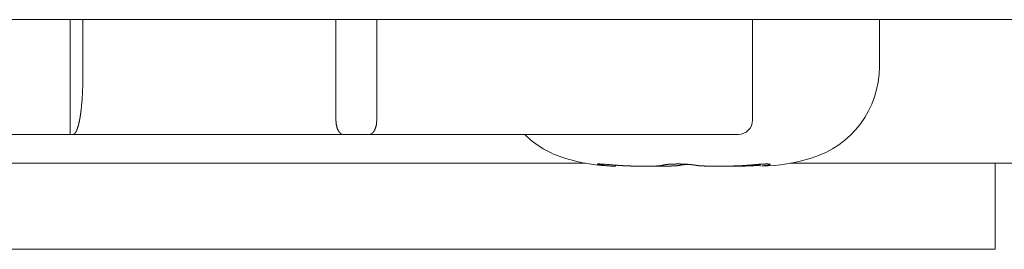
# Model space of a CAD drawing. Units: millimetres. Extents: x -35 to 1785, y -814 to 1867.
# Drawn here: x 584 to 598, y 331 to 334 of the extents above; entities that cross this region are included whole.
import ezdxf

# ---------------------------------------------------------------- set-up
doc = ezdxf.new("R2010")
doc.units = ezdxf.units.MM
doc.header["$LTSCALE"] = 50.8
doc.layers.get('0').update_dxf_attribs({"lineweight": 0})
doc.layers.add('Visible Edges(A H Standard)', color=7, linetype='Continuous', lineweight=0)

# ---------------------------------------------------------------- blocks, each defined once
blk = doc.blocks.new('グループ-4')
at = {"layer": 'Visible Edges(A H Standard)', "color": 0, "lineweight": 0}
for p, q in [((40.257, -231.038), (-385.703, -231.038)), ((-255.423, -232.638), (-255.423, -231.038)), ((-255.247, -231.038), (-255.247, -231.838)), ((-251.723, -232.438), (-251.723, -231.038)), ((-251.156, -231.038), (-251.156, -232.438)), ((-245.923, -231.038), (-245.923, -232.438)), ((-244.156, -231.691), (-244.156, -231.038)), ((-255.423, -232.638), (-258.023, -232.638)), ((-255.384, -232.638), (-255.423, -232.638)), ((-251.62, -232.638), (-255.384, -232.638)), ((-251.259, -232.638), (-251.62, -232.638)), ((-246.123, -232.638), (-251.259, -232.638)), ((-265.198, -233.038), (-248.247, -233.038)), ((-247.831, -233.08), (-247.831, -233.066)), ((-245.815, -233.08), (-245.815, -233.053)), ((-245.398, -233.038), (-241.047, -233.038)), ((-242.543, -233.038), (-242.543, -234.238)), ((-349.543, -234.238), (-242.543, -234.238))]:
    blk.add_line(p, q, dxfattribs=at)
blk.add_lwpolyline([(-245.815, -233.066), (-245.817, -233.066)], dxfattribs=at)
for centre, radius, start, end in [((-245.489, -231.691), 1.334, 286.6585, 0), ((-246.123, -232.438), 0.2, 270, 0), ((-248.156, -231.691), 1.333, 225.2562, 253.3415), ((-247.774, -230.414), 2.667, 253.3415, 268.3056), ((-245.872, -230.414), 2.667, 271.6944, 286.6585)]:
    blk.add_arc(centre, radius, start, end, dxfattribs=at)
for points, weights, knots in [([(-255.247, -231.838), (-255.247, -231.855), (-255.247, -231.871), (-255.247, -231.871), (-255.247, -231.871), (-255.248, -231.888), (-255.248, -231.905), (-255.248, -231.917), (-255.248, -231.93), (-255.249, -231.971), (-255.251, -232.012), (-255.251, -232.024), (-255.252, -232.036), (-255.252, -232.053), (-255.253, -232.071), (-255.253, -232.074), (-255.254, -232.076), (-255.254, -232.089), (-255.255, -232.102), (-255.256, -232.115), (-255.257, -232.13), (-255.258, -232.146), (-255.259, -232.162), (-255.26, -232.172), (-255.261, -232.182), (-255.263, -232.21), (-255.266, -232.238), (-255.266, -232.244), (-255.267, -232.251), (-255.269, -232.266), (-255.271, -232.282), (-255.271, -232.282), (-255.271, -232.282), (-255.272, -232.298), (-255.274, -232.313), (-255.274, -232.313), (-255.274, -232.313), (-255.276, -232.328), (-255.278, -232.342), (-255.278, -232.344), (-255.279, -232.346), (-255.28, -232.357), (-255.282, -232.367), (-255.282, -232.369), (-255.282, -232.371), (-255.283, -232.377), (-255.284, -232.384), (-255.285, -232.391), (-255.286, -232.397), (-255.287, -232.402), (-255.288, -232.407), (-255.291, -232.423), (-255.294, -232.44), (-255.295, -232.445), (-255.296, -232.45), (-255.298, -232.461), (-255.301, -232.472), (-255.301, -232.473), (-255.301, -232.473), (-255.304, -232.484), (-255.306, -232.494), (-255.307, -232.496), (-255.307, -232.497), (-255.309, -232.505), (-255.311, -232.513), (-255.311, -232.513), (-255.311, -232.513), (-255.313, -232.52), (-255.315, -232.528), (-255.315, -232.528), (-255.315, -232.528), (-255.317, -232.535), (-255.319, -232.541), (-255.32, -232.543), (-255.32, -232.544), (-255.321, -232.548), (-255.323, -232.552), (-255.323, -232.552), (-255.323, -232.553), (-255.324, -232.557), (-255.326, -232.56), (-255.326, -232.56), (-255.326, -232.56), (-255.327, -232.564), (-255.328, -232.568), (-255.33, -232.572), (-255.331, -232.576), (-255.332, -232.577), (-255.332, -232.577), (-255.334, -232.582), (-255.336, -232.586), (-255.336, -232.587), (-255.336, -232.587), (-255.338, -232.59), (-255.339, -232.593), (-255.339, -232.593), (-255.339, -232.593), (-255.341, -232.596), (-255.342, -232.599), (-255.342, -232.599), (-255.342, -232.599), (-255.344, -232.602), (-255.345, -232.604), (-255.345, -232.604), (-255.345, -232.604), (-255.347, -232.607), (-255.348, -232.609), (-255.348, -232.609), (-255.348, -232.609), (-255.35, -232.612), (-255.351, -232.614), (-255.351, -232.614), (-255.351, -232.614), (-255.353, -232.616), (-255.354, -232.618), (-255.355, -232.618), (-255.355, -232.618), (-255.356, -232.62), (-255.358, -232.622), (-255.358, -232.622), (-255.358, -232.622), (-255.359, -232.624), (-255.361, -232.625), (-255.361, -232.625), (-255.361, -232.626), (-255.362, -232.627), (-255.364, -232.629), (-255.364, -232.629), (-255.364, -232.629), (-255.366, -232.63), (-255.367, -232.631), (-255.367, -232.631), (-255.368, -232.632), (-255.369, -232.632), (-255.37, -232.633), (-255.371, -232.634), (-255.372, -232.635), (-255.372, -232.635), (-255.372, -232.635), (-255.373, -232.635), (-255.375, -232.636), (-255.375, -232.636), (-255.375, -232.636), (-255.376, -232.636), (-255.377, -232.637), (-255.377, -232.637), (-255.378, -232.637), (-255.378, -232.637), (-255.379, -232.637), (-255.38, -232.638), (-255.381, -232.638), (-255.381, -232.638), (-255.381, -232.638), (-255.383, -232.638), (-255.384, -232.638), (-255.384, -232.638), (-255.384, -232.638)], [1, 0.999992442582, 1, 1, 1, 0.999991690779, 1, 1, 1, 0.999914129996, 1, 1, 1, 0.99999207393, 1, 1, 1, 0.999990422427, 1, 1, 1, 0.999970646621, 1, 1, 1, 0.999923476547, 1, 1, 1, 0.999987668587, 1, 1, 1, 0.99998618373, 1, 1, 1, 0.999983526623, 1, 1, 1, 0.999978319439, 1, 1, 1, 0.999993079763, 1, 0.99999207435, 1, 1, 1, 0.999804026374, 1, 1, 1, 0.999956036412, 1, 1, 1, 0.999950397149, 1, 1, 1, 0.999938277013, 1, 1, 1, 0.999982313934, 1, 1, 1, 0.999902971335, 1, 1, 1, 0.999966964109, 1, 1, 1, 0.999959363729, 1, 1, 1, 0.999947688202, 1, 0.999908505649, 1, 1, 1, 0.999691247562, 1, 1, 1, 0.999882472755, 1, 1, 1, 0.999867815254, 1, 1, 1, 0.999847237371, 1, 1, 1, 0.999820524742, 1, 1, 1, 0.99978545076, 1, 1, 1, 0.999738845655, 1, 1, 1, 0.999676159657, 1, 1, 1, 0.999590859025, 1, 1, 1, 0.999473638802, 1, 1, 1, 0.999311567377, 1, 1, 1, 0.999071086052, 1, 1, 1, 1, 1, 0.998576225702, 1, 1, 1, 0.999555647906, 1, 0.999520335797, 1, 1, 1, 0.997609209016, 1, 1, 1, 0.997065506822, 1, 1, 1], [0, 0, 0, 1, 1, 2, 2, 3, 3, 4, 4, 5, 5, 6, 6, 7, 7, 8, 8, 9, 9, 10, 10, 11, 11, 12, 12, 13, 13, 14, 14, 15, 15, 16, 16, 17, 17, 18, 18, 19, 19, 20, 20, 21, 21, 22, 22, 23, 23, 24, 24, 25, 25, 26, 26, 27, 27, 28, 28, 29, 29, 30, 30, 31, 31, 32, 32, 33, 33, 34, 34, 35, 35, 36, 36, 37, 37, 38, 38, 39, 39, 40, 40, 41, 41, 42, 42, 43, 43, 44, 44, 45, 45, 46, 46, 47, 47, 48, 48, 49, 49, 50, 50, 51, 51, 52, 52, 53, 53, 54, 54, 55, 55, 56, 56, 57, 57, 58, 58, 59, 59, 60, 60, 61, 61, 62, 62, 63, 63, 64, 64, 65, 65, 66, 66, 67, 67, 68, 68, 69, 69, 70, 70, 71, 71, 72, 72, 73, 73, 74, 74, 75, 75, 76, 76, 77, 77, 78, 78, 78]), ([(-248.015, -233.066), (-248.02, -233.066), (-248.025, -233.065), (-248.025, -233.065), (-248.025, -233.065), (-248.03, -233.065), (-248.034, -233.064), (-248.039, -233.063), (-248.045, -233.062), (-248.052, -233.061), (-248.058, -233.06), (-248.062, -233.059), (-248.066, -233.058), (-248.069, -233.058), (-248.07, -233.057), (-248.07, -233.057), (-248.075, -233.056), (-248.077, -233.056), (-248.079, -233.055), (-248.081, -233.054), (-248.084, -233.053), (-248.084, -233.052), (-248.084, -233.052), (-248.084, -233.052), (-248.084, -233.052), (-248.084, -233.051), (-248.084, -233.051), (-248.081, -233.05), (-248.08, -233.05), (-248.078, -233.05), (-248.076, -233.05), (-248.074, -233.05), (-248.067, -233.049), (-248.065, -233.049), (-248.063, -233.049), (-248.059, -233.049), (-248.056, -233.049), (-248.052, -233.049), (-248.049, -233.05), (-248.049, -233.05), (-248.048, -233.05), (-248.045, -233.05), (-248.036, -233.05), (-248.027, -233.05), (-248.017, -233.051), (-248.006, -233.052), (-247.995, -233.052), (-247.982, -233.053), (-247.925, -233.058), (-247.898, -233.06), (-247.829, -233.066), (-247.829, -233.066), (-247.829, -233.066)], [1, 1, 1, 1, 1, 0.999979043365, 1, 1, 1, 1, 1, 1, 0.999804152739, 1, 1, 1, 1, 1, 1, 1, 1, 1, 1, 1, 1, 1, 1, 1, 1, 1, 1, 1, 1, 1, 1, 0.999835907323, 1, 0.999979079959, 1, 1, 1, 1, 1, 1, 1, 1, 1, 1, 1, 1, 1, 1, 1], [0, 0, 0, 1, 1, 2, 2, 3, 3, 4, 5, 6, 7, 7, 8, 8, 9, 9, 10, 11, 12, 13, 14, 15, 16, 17, 18, 19, 20, 21, 22, 23, 24, 25, 25, 26, 26, 27, 27, 28, 28, 29, 29, 30, 31, 32, 33, 34, 35, 36, 37, 38, 38, 39, 39, 39]), ([(-247.831, -233.08), (-247.851, -233.08), (-247.858, -233.079), (-247.864, -233.079), (-247.87, -233.079), (-247.872, -233.079), (-247.873, -233.079), (-247.881, -233.078), (-247.889, -233.078), (-247.896, -233.078), (-247.904, -233.077), (-247.906, -233.077), (-247.908, -233.077), (-247.918, -233.076), (-247.929, -233.075), (-247.931, -233.075), (-247.933, -233.075), (-247.94, -233.074), (-247.947, -233.074), (-247.953, -233.073), (-247.96, -233.073), (-247.962, -233.072), (-247.964, -233.072), (-247.975, -233.071), (-247.986, -233.07), (-247.988, -233.07), (-247.99, -233.069), (-248.003, -233.068), (-248.015, -233.066), (-248.015, -233.066), (-248.015, -233.066)], [1, 1, 1, 0.999982575791, 1, 1, 1, 0.999984423296, 1, 0.999989849942, 1, 1, 1, 0.999960458716, 1, 1, 1, 0.99999281964, 1, 0.999992404192, 1, 1, 1, 0.999968273828, 1, 1, 1, 0.999980188603, 1, 1, 1], [0, 0, 0, 1, 1, 2, 2, 3, 3, 4, 4, 5, 5, 6, 6, 7, 7, 8, 8, 9, 9, 10, 10, 11, 11, 12, 12, 13, 13, 14, 14, 15, 15, 15]), ([(-247.829, -233.066), (-247.818, -233.067), (-247.806, -233.068), (-247.804, -233.068), (-247.802, -233.069), (-247.787, -233.07), (-247.772, -233.071), (-247.77, -233.071), (-247.768, -233.071), (-247.748, -233.072), (-247.729, -233.073), (-247.729, -233.073), (-247.729, -233.073), (-247.71, -233.074), (-247.691, -233.075), (-247.671, -233.076), (-247.652, -233.077), (-247.652, -233.077), (-247.651, -233.077), (-247.63, -233.077), (-247.61, -233.078), (-247.606, -233.078), (-247.602, -233.078), (-247.584, -233.078), (-247.566, -233.079), (-247.548, -233.079), (-247.53, -233.079), (-247.53, -233.079), (-247.53, -233.079), (-247.513, -233.079), (-247.495, -233.08), (-247.478, -233.08), (-247.456, -233.08), (-247.456, -233.08), (-247.456, -233.08), (-247.434, -233.08), (-247.412, -233.08), (-247.39, -233.08), (-247.368, -233.08), (-247.348, -233.08), (-247.338, -233.08), (-247.337, -233.08), (-247.337, -233.08), (-247.328, -233.079), (-247.318, -233.079), (-247.318, -233.079), (-247.318, -233.079), (-247.309, -233.079), (-247.3, -233.079), (-247.291, -233.079), (-247.282, -233.078), (-247.276, -233.078), (-247.271, -233.078), (-247.263, -233.078), (-247.255, -233.077), (-247.254, -233.077), (-247.253, -233.077), (-247.248, -233.077), (-247.242, -233.077), (-247.242, -233.077), (-247.242, -233.077), (-247.236, -233.076), (-247.231, -233.076), (-247.231, -233.076), (-247.231, -233.076), (-247.226, -233.075), (-247.221, -233.075), (-247.221, -233.075), (-247.22, -233.075), (-247.216, -233.074), (-247.211, -233.074), (-247.21, -233.074), (-247.21, -233.074), (-247.206, -233.073), (-247.203, -233.073), (-247.2, -233.072), (-247.197, -233.072), (-247.197, -233.072), (-247.197, -233.072), (-247.194, -233.072), (-247.191, -233.071), (-247.188, -233.07), (-247.185, -233.07), (-247.185, -233.07), (-247.185, -233.07), (-247.182, -233.069), (-247.18, -233.069), (-247.177, -233.068), (-247.175, -233.068), (-247.174, -233.067), (-247.172, -233.067), (-247.172, -233.066), (-247.172, -233.066), (-247.172, -233.066), (-247.171, -233.066)], [1, 0.999991363989, 1, 1, 1, 0.999977114978, 1, 1, 1, 0.99998165719, 1, 1, 1, 0.999985431326, 1, 0.999988678006, 1, 1, 1, 0.999990320389, 1, 1, 1, 0.999991083876, 1, 1, 1, 1, 1, 0.999995746626, 1, 1, 1, 1, 1, 0.999997442275, 1, 1, 1, 1, 1, 1, 1, 0.999996335797, 1, 1, 1, 0.999994367596, 1, 0.999985607798, 1, 1, 1, 0.999965929882, 1, 1, 1, 0.999981785494, 1, 1, 1, 0.999974625628, 1, 1, 1, 0.999964114039, 1, 1, 1, 0.999948973058, 1, 1, 1, 0.999925147306, 1, 1, 1, 1, 1, 0.999869427768, 1, 1, 1, 1, 1, 0.999763856303, 1, 1, 1, 0.999842004292, 1, 1, 1, 1, 1], [0, 0, 0, 1, 1, 2, 2, 3, 3, 4, 4, 5, 5, 6, 6, 7, 7, 8, 8, 9, 9, 10, 10, 11, 11, 12, 12, 13, 13, 14, 14, 15, 15, 16, 16, 17, 17, 18, 18, 19, 20, 21, 21, 22, 22, 23, 23, 24, 24, 25, 25, 26, 26, 27, 27, 28, 28, 29, 29, 30, 30, 31, 31, 32, 32, 33, 33, 34, 34, 35, 35, 36, 36, 37, 37, 38, 38, 39, 39, 40, 40, 41, 41, 42, 42, 43, 43, 44, 44, 45, 45, 46, 46, 47, 47, 48, 48, 48]), ([(-246.927, -233.066), (-246.927, -233.066), (-246.927, -233.066), (-246.931, -233.067), (-246.936, -233.068), (-246.94, -233.069), (-246.945, -233.069), (-246.949, -233.07), (-246.954, -233.071), (-246.954, -233.071), (-246.954, -233.071), (-246.959, -233.071), (-246.964, -233.072), (-246.964, -233.072), (-246.964, -233.072), (-246.969, -233.072), (-246.973, -233.073), (-246.977, -233.073), (-246.982, -233.074), (-246.987, -233.074), (-246.992, -233.074), (-246.992, -233.074), (-246.993, -233.074), (-246.999, -233.075), (-247.005, -233.075), (-247.006, -233.075), (-247.006, -233.075), (-247.012, -233.076), (-247.019, -233.076), (-247.019, -233.076), (-247.019, -233.076), (-247.025, -233.076), (-247.032, -233.077), (-247.032, -233.077), (-247.032, -233.077), (-247.039, -233.077), (-247.046, -233.077), (-247.047, -233.077), (-247.047, -233.077), (-247.055, -233.078), (-247.063, -233.078), (-247.064, -233.078), (-247.064, -233.078), (-247.073, -233.078), (-247.083, -233.078), (-247.083, -233.078), (-247.083, -233.078), (-247.092, -233.079), (-247.101, -233.079), (-247.101, -233.079), (-247.101, -233.079), (-247.111, -233.079), (-247.13, -233.079), (-247.15, -233.08), (-247.17, -233.08), (-247.191, -233.08), (-247.222, -233.08), (-247.226, -233.08), (-247.231, -233.08), (-247.253, -233.08), (-247.275, -233.08), (-247.297, -233.08), (-247.325, -233.08), (-247.338, -233.079), (-247.338, -233.079), (-247.338, -233.079)], [1, 1, 1, 0.999928447327, 1, 0.999953088201, 1, 0.99996260346, 1, 1, 1, 0.999970090563, 1, 1, 1, 0.99997627135, 1, 1, 1, 0.999979203427, 1, 1, 1, 0.999984129569, 1, 1, 1, 0.999987865662, 1, 1, 1, 0.999990736182, 1, 1, 1, 0.999992991112, 1, 1, 1, 0.999993302915, 1, 1, 1, 0.999995388475, 1, 1, 1, 0.999996539185, 1, 1, 1, 1, 1, 1, 1, 1, 1, 1, 1, 0.999998241122, 1, 1, 1, 1, 1, 1], [0, 0, 0, 1, 1, 2, 2, 3, 3, 4, 4, 5, 5, 6, 6, 7, 7, 8, 8, 9, 9, 10, 10, 11, 11, 12, 12, 13, 13, 14, 14, 15, 15, 16, 16, 17, 17, 18, 18, 19, 19, 20, 20, 21, 21, 22, 22, 23, 23, 24, 24, 25, 25, 26, 27, 28, 29, 30, 30, 31, 31, 32, 32, 33, 34, 34, 35, 35, 35]), ([(-247.171, -233.066), (-247.17, -233.066), (-247.168, -233.066), (-247.167, -233.065), (-247.165, -233.065), (-247.165, -233.065), (-247.165, -233.064), (-247.162, -233.064), (-247.16, -233.063), (-247.16, -233.063), (-247.16, -233.063), (-247.157, -233.063), (-247.155, -233.062), (-247.155, -233.062), (-247.155, -233.062), (-247.152, -233.062), (-247.149, -233.061), (-247.149, -233.061), (-247.149, -233.061), (-247.146, -233.061), (-247.143, -233.06), (-247.143, -233.06), (-247.143, -233.06), (-247.14, -233.06), (-247.133, -233.059), (-247.127, -233.058), (-247.121, -233.057), (-247.115, -233.057), (-247.11, -233.056), (-247.109, -233.056), (-247.108, -233.056), (-247.101, -233.055), (-247.094, -233.054), (-247.087, -233.054), (-247.08, -233.053), (-247.079, -233.053), (-247.079, -233.053), (-247.072, -233.053), (-247.064, -233.052), (-247.064, -233.052), (-247.064, -233.052), (-247.056, -233.052), (-247.048, -233.051), (-247.048, -233.051), (-247.048, -233.051), (-247.039, -233.051), (-247.031, -233.051), (-247.031, -233.051), (-247.031, -233.051), (-247.022, -233.05), (-247.013, -233.05), (-247.013, -233.05), (-247.013, -233.05), (-247.004, -233.05), (-246.995, -233.05), (-246.993, -233.05), (-246.991, -233.05), (-246.978, -233.049), (-246.964, -233.049), (-246.962, -233.049), (-246.959, -233.049), (-246.941, -233.049), (-246.922, -233.05), (-246.919, -233.05), (-246.916, -233.05), (-246.895, -233.05), (-246.875, -233.051), (-246.87, -233.051), (-246.866, -233.052), (-246.855, -233.052), (-246.844, -233.053), (-246.842, -233.053), (-246.84, -233.053), (-246.832, -233.054), (-246.825, -233.054), (-246.824, -233.054), (-246.824, -233.054), (-246.817, -233.055), (-246.809, -233.055), (-246.809, -233.055), (-246.809, -233.055), (-246.802, -233.056), (-246.794, -233.057), (-246.787, -233.057), (-246.78, -233.058), (-246.78, -233.058), (-246.779, -233.058), (-246.773, -233.059), (-246.766, -233.06), (-246.765, -233.06), (-246.765, -233.06), (-246.759, -233.06), (-246.754, -233.061), (-246.749, -233.062), (-246.744, -233.062), (-246.741, -233.063), (-246.739, -233.063), (-246.735, -233.064), (-246.731, -233.064), (-246.727, -233.065), (-246.723, -233.066), (-246.721, -233.066), (-246.719, -233.066), (-246.719, -233.066), (-246.719, -233.066)], [1, 1, 1, 0.999854517996, 1, 1, 1, 0.999908068168, 1, 1, 1, 0.999937679768, 1, 1, 1, 0.999955454515, 1, 1, 1, 0.99996907373, 1, 1, 1, 1, 1, 1, 1, 0.999952478461, 1, 1, 1, 0.99997438157, 1, 0.999978672498, 1, 1, 1, 0.999981589422, 1, 1, 1, 0.999983510183, 1, 1, 1, 0.999984730344, 1, 1, 1, 0.999984748482, 1, 1, 1, 0.999987506146, 1, 1, 1, 0.999954399521, 1, 1, 1, 0.999952326627, 1, 1, 1, 0.999906978718, 1, 1, 1, 0.999968431111, 1, 1, 1, 0.999988658248, 1, 1, 1, 0.999988157979, 1, 1, 1, 0.999987213675, 1, 0.999985817699, 1, 1, 1, 0.999976618467, 1, 1, 1, 0.999984158573, 1, 0.999969599673, 1, 1, 1, 0.999958686088, 1, 0.999962128011, 1, 1, 1, 1, 1], [0, 0, 0, 1, 1, 2, 2, 3, 3, 4, 4, 5, 5, 6, 6, 7, 7, 8, 8, 9, 9, 10, 10, 11, 11, 12, 13, 14, 14, 15, 15, 16, 16, 17, 17, 18, 18, 19, 19, 20, 20, 21, 21, 22, 22, 23, 23, 24, 24, 25, 25, 26, 26, 27, 27, 28, 28, 29, 29, 30, 30, 31, 31, 32, 32, 33, 33, 34, 34, 35, 35, 36, 36, 37, 37, 38, 38, 39, 39, 40, 40, 41, 41, 42, 42, 43, 43, 44, 44, 45, 45, 46, 46, 47, 47, 48, 48, 49, 49, 50, 50, 51, 51, 52, 52, 53, 53, 53]), ([(-246.823, -233.054), (-246.828, -233.055), (-246.837, -233.055), (-246.842, -233.056), (-246.847, -233.056), (-246.852, -233.057), (-246.852, -233.057), (-246.853, -233.057), (-246.859, -233.057), (-246.865, -233.058), (-246.866, -233.058), (-246.867, -233.058), (-246.875, -233.059), (-246.882, -233.06), (-246.889, -233.061), (-246.895, -233.061), (-246.901, -233.062), (-246.907, -233.063), (-246.912, -233.064), (-246.924, -233.066), (-246.927, -233.066), (-246.927, -233.066), (-246.927, -233.066)], [1, 1, 1, 1, 0.999991179335, 1, 1, 1, 0.999984050348, 1, 1, 1, 1, 1, 1, 1, 1, 1, 1, 1, 1, 1, 1], [0, 0, 0, 1, 2, 2, 3, 3, 4, 4, 5, 5, 6, 6, 7, 8, 9, 10, 11, 12, 13, 14, 14, 15, 15, 15]), ([(-246.719, -233.066), (-246.719, -233.066), (-246.719, -233.066), (-246.713, -233.068), (-246.707, -233.068), (-246.707, -233.068), (-246.707, -233.069), (-246.701, -233.069), (-246.696, -233.07), (-246.69, -233.071), (-246.684, -233.072), (-246.684, -233.072), (-246.683, -233.072), (-246.678, -233.072), (-246.673, -233.073), (-246.668, -233.073), (-246.662, -233.074), (-246.656, -233.074), (-246.651, -233.075), (-246.65, -233.075), (-246.649, -233.075), (-246.641, -233.075), (-246.633, -233.076), (-246.633, -233.076), (-246.633, -233.076), (-246.625, -233.076), (-246.617, -233.077), (-246.617, -233.077), (-246.617, -233.077), (-246.608, -233.077), (-246.6, -233.077), (-246.6, -233.077), (-246.599, -233.077), (-246.591, -233.078), (-246.582, -233.078), (-246.581, -233.078), (-246.581, -233.078), (-246.57, -233.078), (-246.56, -233.079), (-246.56, -233.079), (-246.559, -233.079), (-246.548, -233.079), (-246.537, -233.079), (-246.537, -233.079), (-246.536, -233.079), (-246.525, -233.079), (-246.513, -233.079), (-246.513, -233.079), (-246.513, -233.079), (-246.501, -233.08), (-246.489, -233.08), (-246.489, -233.08), (-246.488, -233.08), (-246.476, -233.08), (-246.451, -233.08), (-246.425, -233.08), (-246.406, -233.08), (-246.388, -233.08), (-246.369, -233.08), (-246.369, -233.08), (-246.369, -233.08), (-246.35, -233.08), (-246.322, -233.08), (-246.308, -233.079), (-246.294, -233.079), (-246.28, -233.079), (-246.279, -233.079), (-246.279, -233.079), (-246.265, -233.079), (-246.251, -233.079), (-246.251, -233.079), (-246.251, -233.079), (-246.236, -233.079), (-246.222, -233.078), (-246.222, -233.078), (-246.222, -233.078), (-246.207, -233.078), (-246.193, -233.078), (-246.192, -233.078), (-246.192, -233.078), (-246.178, -233.077), (-246.163, -233.077), (-246.163, -233.077), (-246.163, -233.077), (-246.148, -233.076), (-246.133, -233.076), (-246.132, -233.076), (-246.131, -233.076), (-246.115, -233.075), (-246.098, -233.074), (-246.095, -233.074), (-246.093, -233.074), (-246.079, -233.074), (-246.066, -233.073), (-246.066, -233.073), (-246.066, -233.073), (-246.053, -233.072), (-246.04, -233.071), (-246.027, -233.07), (-246.014, -233.069), (-246.012, -233.069), (-246.01, -233.069), (-245.995, -233.068), (-245.98, -233.066), (-245.979, -233.066), (-245.979, -233.066)], [1, 1, 1, 0.999880687699, 1, 1, 1, 0.999937616466, 1, 0.999952306785, 1, 1, 1, 0.999964086853, 1, 1, 1, 0.999970850907, 1, 1, 1, 0.999979067815, 1, 1, 1, 0.999984932936, 1, 1, 1, 0.99998929864, 1, 1, 1, 0.99999326703, 1, 1, 1, 0.999993333395, 1, 1, 1, 0.999995322716, 1, 1, 1, 0.99999677486, 1, 1, 1, 0.999997833499, 1, 1, 1, 1, 1, 1, 1, 0.999999310258, 1, 1, 1, 1, 1, 1, 0.999998581601, 1, 1, 1, 0.999998002405, 1, 1, 1, 0.999997317487, 1, 1, 1, 0.999996522435, 1, 1, 1, 0.999995613184, 1, 1, 1, 0.999994000888, 1, 1, 1, 0.99998835955, 1, 1, 1, 0.999984986889, 1, 1, 1, 0.999995648058, 1, 0.999979075572, 1, 1, 1, 0.999980209283, 1, 1, 1], [0, 0, 0, 1, 1, 2, 2, 3, 3, 4, 4, 5, 5, 6, 6, 7, 7, 8, 8, 9, 9, 10, 10, 11, 11, 12, 12, 13, 13, 14, 14, 15, 15, 16, 16, 17, 17, 18, 18, 19, 19, 20, 20, 21, 21, 22, 22, 23, 23, 24, 24, 25, 25, 26, 26, 27, 28, 29, 29, 30, 30, 31, 31, 32, 33, 33, 34, 34, 35, 35, 36, 36, 37, 37, 38, 38, 39, 39, 40, 40, 41, 41, 42, 42, 43, 43, 44, 44, 45, 45, 46, 46, 47, 47, 48, 48, 49, 49, 50, 50, 51, 51, 52, 52, 53, 53, 54, 54, 54]), ([(-245.817, -233.066), (-245.817, -233.066), (-245.818, -233.066), (-245.835, -233.068), (-245.853, -233.069), (-245.854, -233.069), (-245.854, -233.069), (-245.871, -233.071), (-245.889, -233.072), (-245.889, -233.072), (-245.889, -233.072), (-245.906, -233.073), (-245.924, -233.074), (-245.924, -233.074), (-245.924, -233.074), (-245.942, -233.075), (-245.959, -233.075), (-245.976, -233.076), (-245.994, -233.077), (-245.995, -233.077), (-245.995, -233.077), (-246.014, -233.077), (-246.033, -233.078), (-246.037, -233.078), (-246.04, -233.078), (-246.057, -233.078), (-246.074, -233.079), (-246.09, -233.079), (-246.106, -233.079), (-246.122, -233.079), (-246.139, -233.079), (-246.141, -233.08), (-246.143, -233.08), (-246.164, -233.08), (-246.185, -233.08), (-246.187, -233.08), (-246.189, -233.08), (-246.213, -233.08), (-246.238, -233.08), (-246.24, -233.08), (-246.242, -233.08), (-246.27, -233.08), (-246.282, -233.08), (-246.294, -233.08), (-246.305, -233.08), (-246.306, -233.08), (-246.308, -233.08), (-246.308, -233.08), (-246.308, -233.08)], [1, 1, 1, 0.999977371816, 1, 1, 1, 0.999982491449, 1, 1, 1, 0.999985669963, 1, 1, 1, 0.999988404312, 1, 0.999990784784, 1, 1, 1, 0.999991386421, 1, 1, 1, 0.999992363219, 1, 1, 1, 0.999995856309, 1, 1, 1, 0.999997832278, 1, 1, 1, 0.999997563008, 1, 1, 1, 1, 1, 0.999996044362, 1, 1, 1, 1, 1], [0, 0, 0, 1, 1, 2, 2, 3, 3, 4, 4, 5, 5, 6, 6, 7, 7, 8, 8, 9, 9, 10, 10, 11, 11, 12, 12, 13, 13, 14, 14, 15, 15, 16, 16, 17, 17, 18, 18, 19, 19, 20, 20, 21, 21, 22, 22, 23, 23, 24, 24, 24]), ([(-245.979, -233.066), (-245.953, -233.064), (-245.927, -233.062), (-245.907, -233.06), (-245.886, -233.058), (-245.885, -233.058), (-245.883, -233.058), (-245.866, -233.057), (-245.85, -233.055), (-245.833, -233.054), (-245.818, -233.053), (-245.804, -233.052), (-245.79, -233.052), (-245.783, -233.051), (-245.783, -233.051), (-245.783, -233.051), (-245.776, -233.051), (-245.77, -233.051), (-245.77, -233.051), (-245.77, -233.051), (-245.764, -233.05), (-245.758, -233.05), (-245.757, -233.05), (-245.757, -233.05), (-245.752, -233.05), (-245.746, -233.05), (-245.746, -233.05), (-245.746, -233.05), (-245.74, -233.049), (-245.735, -233.049), (-245.73, -233.049), (-245.725, -233.049), (-245.72, -233.049), (-245.715, -233.049), (-245.711, -233.049), (-245.708, -233.049), (-245.707, -233.049), (-245.707, -233.049), (-245.704, -233.05), (-245.702, -233.05), (-245.699, -233.05), (-245.696, -233.05), (-245.693, -233.05), (-245.69, -233.05), (-245.687, -233.051), (-245.685, -233.051), (-245.683, -233.051), (-245.68, -233.052), (-245.678, -233.053), (-245.677, -233.053), (-245.676, -233.054), (-245.676, -233.054), (-245.676, -233.054), (-245.675, -233.054), (-245.675, -233.054), (-245.675, -233.054), (-245.675, -233.055), (-245.675, -233.055), (-245.675, -233.055), (-245.675, -233.055), (-245.675, -233.055), (-245.675, -233.055), (-245.675, -233.055), (-245.675, -233.056), (-245.675, -233.056), (-245.676, -233.056), (-245.677, -233.057), (-245.677, -233.057), (-245.677, -233.057), (-245.678, -233.058), (-245.679, -233.058), (-245.679, -233.058), (-245.681, -233.059), (-245.683, -233.06), (-245.685, -233.06), (-245.686, -233.061), (-245.688, -233.061), (-245.689, -233.062), (-245.689, -233.062), (-245.689, -233.062), (-245.691, -233.062), (-245.693, -233.063), (-245.693, -233.063), (-245.693, -233.063), (-245.695, -233.063), (-245.697, -233.064), (-245.698, -233.064), (-245.698, -233.064), (-245.7, -233.064), (-245.705, -233.065), (-245.71, -233.066), (-245.713, -233.066), (-245.713, -233.066), (-245.713, -233.066)], [1, 1, 1, 0.999994850291, 1, 1, 1, 0.999992606409, 1, 1, 1, 1, 1, 1, 1, 1, 0.99999400239, 1, 1, 1, 0.999991962471, 1, 1, 1, 0.999989784804, 1, 1, 1, 0.999986730724, 1, 0.999955852759, 1, 1, 1, 0.999922738168, 1, 1, 1, 0.99995754899, 1, 1, 1, 1, 1, 1, 1, 1, 1, 1, 1, 1, 0.983977540009, 1, 1, 1, 1, 1, 1, 1, 0.991851178816, 1, 1, 1, 1, 1, 1, 1, 1, 1, 0.996589607901, 1, 1, 1, 1, 1, 1, 0.999879959407, 1, 1, 1, 0.999924405091, 1, 1, 1, 0.999948223169, 1, 1, 1, 1, 1, 1, 1, 1, 1], [0, 0, 0, 1, 1, 2, 2, 3, 3, 4, 4, 5, 6, 7, 8, 8, 9, 9, 10, 10, 11, 11, 12, 12, 13, 13, 14, 14, 15, 15, 16, 16, 17, 17, 18, 18, 19, 19, 20, 20, 21, 21, 22, 23, 24, 25, 26, 27, 28, 29, 29, 30, 30, 31, 31, 32, 33, 34, 35, 36, 36, 37, 37, 38, 38, 39, 40, 41, 41, 42, 42, 43, 43, 44, 45, 46, 47, 47, 48, 48, 49, 49, 50, 50, 51, 51, 52, 52, 53, 53, 54, 55, 56, 56, 57, 57, 57]), ([(-245.713, -233.066), (-245.713, -233.066), (-245.713, -233.066), (-245.72, -233.068), (-245.728, -233.069), (-245.728, -233.069), (-245.729, -233.069), (-245.735, -233.07), (-245.741, -233.071), (-245.746, -233.071), (-245.752, -233.072), (-245.758, -233.073), (-245.765, -233.074), (-245.765, -233.074), (-245.765, -233.074), (-245.772, -233.075), (-245.779, -233.076), (-245.78, -233.076), (-245.78, -233.076), (-245.786, -233.077), (-245.791, -233.078), (-245.797, -233.08), (-245.793, -233.079), (-245.793, -233.079), (-245.793, -233.079)], [1, 1, 1, 0.999990408453, 1, 1, 1, 0.999989879323, 1, 1, 1, 0.999984089972, 1, 1, 1, 0.99998976905, 1, 1, 1, 0.997165405365, 1, 1, 1, 1, 1], [0, 0, 0, 1, 1, 2, 2, 3, 3, 4, 4, 5, 5, 6, 6, 7, 7, 8, 8, 9, 9, 10, 10, 11, 11, 12, 12, 12])]:
    blk.add_rational_spline(points, weights, degree=2, knots=knots, dxfattribs=at)
blk.add_open_spline([(-251.723, -232.438), (-251.723, -232.479), (-251.71, -232.54), (-251.698, -232.57), (-251.693, -232.58), (-251.686, -232.593), (-251.67, -232.614), (-251.655, -232.627), (-251.641, -232.635), (-251.627, -232.638), (-251.62, -232.638)], degree=2, knots=[0, 0, 0, 1, 2, 3, 3, 4, 5, 6, 7, 8, 8, 8], dxfattribs=at)
blk.add_open_spline([(-251.259, -232.638), (-251.253, -232.638), (-251.236, -232.634), (-251.22, -232.624), (-251.207, -232.611), (-251.194, -232.594), (-251.183, -232.574), (-251.174, -232.551), (-251.162, -232.514), (-251.156, -232.463), (-251.156, -232.438)], degree=2, dxfattribs=at)

msp = doc.modelspace()

# ---------------------------------------------------------------- block references
at = {"color": 0}
msp.add_blockref('グループ-4', (840, 565.509), dxfattribs=at)

doc.saveas('drawing.dxf')
